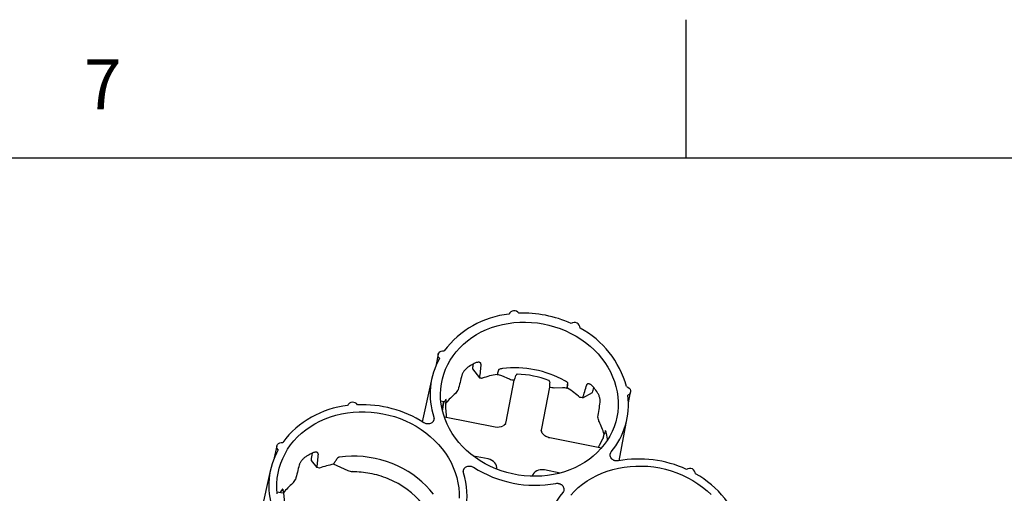
# Paper-space layout 'Layout1' of a CAD drawing. Extents: x 0 to 34, y 0 to 22.
# Drawn here: x 27.3 to 30.9, y 20.3 to 22 of the extents above; entities that cross this region are included whole.
import ezdxf

# ---------------------------------------------------------------- set-up
doc = ezdxf.new("R2010")
doc.units = 0
doc.header["$MEASUREMENT"] = 0
doc.layers.get('0').update_dxf_attribs({"linetype": 'CONTINUOUS'})
doc.layers.add('FORMAT', color=7, linetype='CONTINUOUS')
doc.styles.add('SLDTEXTSTYLE2', font='TXT', dxfattribs={"width": 0.56})

psp = doc.layouts.get("Layout1")

# ---------------------------------------------------------------- linework, layer by layer
at = {"color": 7, "linetype": 'CONTINUOUS'}
for p, q in [((29.75, 21.5), (29.75, 22.0004)), ((32.9995, 21.5), (0.9995, 21.4996)), ((28.8546, 20.7906), (28.845, 20.7476)), ((28.9779, 20.7382), (29.0033, 20.7061)), ((28.8316, 20.7046), (28.7966, 20.5468)), ((29.0675, 20.7168), (29.0666, 20.718)), ((29.1116, 20.7005), (29.0839, 20.7129)), ((29.0997, 20.547), (29.1287, 20.6967)), ((29.2561, 20.6717), (29.2272, 20.522)), ((29.3037, 20.6697), (29.2734, 20.6687)), ((29.3214, 20.6681), (29.3199, 20.6673)), ((29.376, 20.6329), (29.4115, 20.6531)), ((29.5415, 20.6153), (29.5487, 20.654)), ((28.8741, 20.6191), (28.8637, 20.6212)), ((28.8698, 20.5855), (28.874, 20.617)), ((28.8724, 20.6115), (28.8723, 20.611)), ((28.8759, 20.6194), (28.8739, 20.6166)), ((28.8803, 20.5973), (28.8833, 20.5709)), ((29.0594, 20.5273), (28.8764, 20.5632)), ((29.5083, 20.4059), (29.5371, 20.5608)), ((29.0981, 20.5398), (29.0934, 20.5354)), ((29.4438, 20.4519), (29.2573, 20.4885)), ((28.2716, 20.4596), (28.262, 20.4166)), ((29.4366, 20.4623), (29.4492, 20.4856)), ((29.0341, 20.4124), (28.9811, 20.4228)), ((28.3949, 20.4072), (28.4155, 20.3811)), ((28.5286, 20.3695), (28.4759, 20.393)), ((28.2486, 20.3736), (28.2136, 20.2158)), ((29.2943, 20.3613), (29.2377, 20.3724)), ((28.2911, 20.2881), (28.2723, 20.2918)), ((28.2947, 20.29), (28.3003, 20.2399))]:
    psp.add_line(p, q, dxfattribs=at)
at = {"color": 7, "linetype": 'CONTINUOUS', "flags": 128}
for points in [[(29.4445, 20.7765), (29.4563, 20.7606), (29.4669, 20.7441), (29.4762, 20.7271), (29.4843, 20.7096), (29.491, 20.6918), (29.4964, 20.6737), (29.5004, 20.6555), (29.5031, 20.6371), (29.5043, 20.6186), (29.5041, 20.6002), (29.5026, 20.582), (29.4996, 20.5639), (29.4953, 20.5461), (29.4896, 20.5287), (29.4825, 20.5117), (29.4742, 20.4952), (29.4646, 20.4793), (29.4537, 20.464), (29.4417, 20.4495), (29.4285, 20.4357), (29.4143, 20.4228), (29.399, 20.4108), (29.3828, 20.3998), (29.3658, 20.3897), (29.3479, 20.3807), (29.3293, 20.3728), (29.3101, 20.3659), (29.2904, 20.3603), (29.2701, 20.3558), (29.2495, 20.3525), (29.2286, 20.3504), (29.2075, 20.3495), (29.1863, 20.3498), (29.1651, 20.3514), (29.144, 20.3541), (29.123, 20.3581), (29.1023, 20.3632), (29.0819, 20.3695), (29.062, 20.377), (29.0427, 20.3855), (29.0239, 20.3951), (29.0059, 20.4057), (28.9886, 20.4173), (28.9721, 20.4298), (28.9566, 20.4432), (28.9421, 20.4574), (28.9287, 20.4723), (28.9163, 20.4879), (28.9051, 20.5041), (28.8952, 20.5209), (28.8865, 20.5381), (28.8791, 20.5558), (28.873, 20.5737), (28.8683, 20.5919), (28.865, 20.6103), (28.863, 20.6287), (28.8625, 20.6471), (28.8633, 20.6655), (28.8656, 20.6837), (28.8693, 20.7016), (28.8743, 20.7192), (28.8807, 20.7364), (28.8884, 20.7532), (28.8974, 20.7694), (28.9076, 20.785), (28.9191, 20.7999), (28.9317, 20.814), (28.9454, 20.8274), (28.9601, 20.8398), (28.9758, 20.8514), (28.9925, 20.8619), (29.0099, 20.8715), (29.0282, 20.88), (29.0471, 20.8873), (29.0666, 20.8936), (29.0866, 20.8987), (29.107, 20.9026), (29.1278, 20.9053), (29.1488, 20.9068), (29.17, 20.9071), (29.1912, 20.9061), (29.2124, 20.904), (29.2334, 20.9006), (29.2543, 20.896), (29.2748, 20.8903), (29.295, 20.8834), (29.3146, 20.8755), (29.3337, 20.8664), (29.3521, 20.8563), (29.3698, 20.8452), (29.3866, 20.8331), (29.4026, 20.8202), (29.4176, 20.8064), (29.4316, 20.7918), (29.4445, 20.7765)], [(28.8588, 20.7763), (28.8558, 20.7807), (28.8543, 20.7857), (28.8546, 20.7906), (28.8565, 20.7953), (28.8599, 20.7991), (28.8645, 20.8019), (28.8699, 20.8033), (28.8757, 20.8032)], [(29.5339, 20.674), (29.5393, 20.6719), (29.5438, 20.6685), (29.547, 20.6642), (29.5487, 20.6594), (29.5488, 20.6544), (29.5472, 20.6497), (29.544, 20.6457), (29.5396, 20.6427)], [(28.2729, 20.2867), (28.2715, 20.3054), (28.2715, 20.324), (28.2729, 20.3426), (28.2758, 20.361), (28.28, 20.3791), (28.2856, 20.3968), (28.2925, 20.4141), (28.3008, 20.4309), (28.3103, 20.4472), (28.3211, 20.4628), (28.3331, 20.4777), (28.3462, 20.4918), (28.3605, 20.5051), (28.3757, 20.5175), (28.3919, 20.5289), (28.409, 20.5394), (28.4269, 20.5488), (28.4456, 20.5572), (28.4649, 20.5644), (28.4848, 20.5705), (28.5052, 20.5754), (28.5261, 20.5792), (28.5472, 20.5817), (28.5685, 20.583), (28.59, 20.5831), (28.6116, 20.5819), (28.6331, 20.5796), (28.6544, 20.576), (28.6755, 20.5712), (28.6963, 20.5653), (28.7167, 20.5582), (28.7366, 20.55), (28.7559, 20.5407), (28.7746, 20.5304), (28.7925, 20.519), (28.8095, 20.5068), (28.8257, 20.4936), (28.8409, 20.4796), (28.8551, 20.4648), (28.8682, 20.4493)], [(29.4662, 20.4818), (29.4657, 20.4853), (29.462, 20.5044)], [(28.2758, 20.4453), (28.2728, 20.4497), (28.2713, 20.4546), (28.2716, 20.4596), (28.2735, 20.4642), (28.2769, 20.4681), (28.2815, 20.4708), (28.287, 20.4722), (28.2927, 20.4722)], [(28.8371, 20.285), (28.8243, 20.3007), (28.8105, 20.3156), (28.7955, 20.3298), (28.7797, 20.3432), (28.7629, 20.3556), (28.7452, 20.3672), (28.7268, 20.3777), (28.7077, 20.3872), (28.688, 20.3956), (28.6678, 20.403), (28.6471, 20.4091), (28.6261, 20.4141), (28.6049, 20.418), (28.5835, 20.4206), (28.562, 20.4219), (28.5406, 20.4221), (28.5192, 20.421), (28.4981, 20.4187)], [(28.8682, 20.4493), (28.8802, 20.4331), (28.8909, 20.4164), (28.9004, 20.3991), (28.9086, 20.3814), (28.9155, 20.3634), (28.9211, 20.345), (28.9253, 20.3265), (28.9281, 20.3078), (28.9294, 20.2891), (28.9294, 20.2704)], [(29.4088, 20.3432), (29.4268, 20.3526), (29.4454, 20.3609), (29.4647, 20.3682), (29.4847, 20.3743), (29.5051, 20.3792), (29.5259, 20.3829), (29.547, 20.3854), (29.5684, 20.3867), (29.5898, 20.3868), (29.6114, 20.3857), (29.6329, 20.3833), (29.6542, 20.3797), (29.6754, 20.375), (29.6962, 20.369), (29.7165, 20.3619), (29.7364, 20.3537), (29.7557, 20.3445), (29.7744, 20.3341), (29.7923, 20.3228), (29.8094, 20.3105), (29.8255, 20.2974), (29.8407, 20.2833)], [(28.8503, 20.1166), (28.8483, 20.134), (28.845, 20.1513), (28.8403, 20.1685), (28.8342, 20.1854), (28.8269, 20.2019), (28.8182, 20.2181), (28.8083, 20.2337), (28.7972, 20.2488), (28.785, 20.2632), (28.7717, 20.2769), (28.7574, 20.2898), (28.7421, 20.3019), (28.726, 20.3131), (28.7091, 20.3233), (28.6914, 20.3325), (28.6732, 20.3406)], [(29.3329, 20.2814), (29.3461, 20.2956), (29.3603, 20.3088), (29.3755, 20.3212), (29.3917, 20.3327), (29.4088, 20.3432)], [(28.2891, 20.3), (28.2825, 20.2905), (28.2821, 20.2899)]]:
    psp.add_lwpolyline(points, dxfattribs=at)
at = {"color": 7, "linetype": 'CONTINUOUS'}
for centre, radius, start, end in [((29.1458, 20.5999), 0.3381, 96.1489, 143.0302), ((29.1283, 20.9281), 0.0203, 32.8001, 156.9352), ((29.1618, 20.5221), 0.4173, 65.5336, 92.2565), ((29.3463, 20.8852), 0.0204, 1.0113, 124.8786), ((29.2059, 20.5866), 0.3395, 14.9288, 61.7256), ((29.0946, 20.6462), 0.2694, 151.1131, 197.8449), ((29.124, 20.4904), 0.3012, 117.5938, 121.5853), ((29.1314, 20.373), 0.3688, 60.8129, 96.9771), ((29.1238, 20.386), 0.3369, 99.7729, 109.1548), ((29.1301, 20.3667), 0.352, 69.3698, 88.4202), ((29.1423, 20.3803), 0.339, 48.7103, 58.1058), ((29.1823, 20.4767), 0.3035, 36.3418, 40.3127), ((29.0888, 20.4478), 0.2651, 130.5093, 141.2247), ((29.2721, 20.6101), 0.2695, 320.2606, 6.9537), ((28.5628, 20.2689), 0.3381, 96.1489, 143.0302), ((28.5453, 20.597), 0.0203, 32.8, 156.9353), ((28.5793, 20.1939), 0.4145, 57.4428, 92.3333), ((29.1981, 20.4245), 0.267, 16.8045, 27.4645), ((29.2595, 20.4879), 0.00222, 164.2594, 170.8247), ((28.5117, 20.3151), 0.2694, 151.1131, 197.8449), ((28.5401, 20.1587), 0.3089, 117.6438, 121.5353), ((28.5398, 20.0548), 0.3442, 100.6963, 109.4183), ((29.2043, 20.7307), 0.4135, 237.4162, 280.3739), ((29.5793, 19.9975), 0.4146, 65.4692, 100.3376), ((28.6884, 20.2794), 0.2702, 320.3076, 17.7813), ((29.7631, 20.3579), 0.0204, 1.0115, 124.8785), ((29.6227, 20.0593), 0.3395, 14.9288, 61.7256), ((28.5051, 20.116), 0.273, 130.2304, 140.4096), ((29.5124, 20.1189), 0.2702, 140.3076, 197.7813)]:
    psp.add_arc(centre, radius, start, end, dxfattribs=at)
for centre, major_axis, ratio, start_param, end_param in [((29.1708, 20.353), (0.4038, 3.3503), 0.070835, 1.459071, 1.464094), ((29.3051, 21.422), (0.3724, 3.0896), 0.070835, 1.797047, 1.813182), ((29.3959, 21.4736), (0.9207, 3.3978), 0.07085, 1.814872, 1.831008), ((29.0738, 19.9812), (0.6003, 1.945), 0.117307, 1.209165, 1.218747), ((29.0303, 19.988), (0.2048, 2.0225), 0.115956, 5.067098, 5.076685), ((29.383, 21.4068), (0.8713, 2.9916), 0.069299, 4.470987, 4.487122), ((29.0864, 20.3695), (0.9448, 3.2441), 0.069299, 4.820075, 4.825317), ((29.1547, 20.4781), (0.251, 0.3379), 0.696804, 1.542717, 1.581473), ((29.1541, 20.4749), (0.3357, 0.0762), 0.446287, 0.752399, 0.791155), ((29.3181, 21.4889), (0.4782, 3.4846), 0.069908, 4.453183, 4.469318), ((29.151, 20.4788), (-0.1021, 0.4079), 0.694901, 4.70717, 4.745925), ((29.0606, 20.5557), (0.0383, -0.0117), 0.85506, 6.05061, 6.374263), ((29.2666, 20.5153), (0.0398, -0.0042), 0.855918, 3.066845, 3.376482), ((28.5879, 20.0219), (0.4038, 3.3503), 0.070835, 1.456331, 1.464094), ((28.7238, 21.1039), (0.3818, 3.1672), 0.070835, 1.793829, 1.809552), ((28.8168, 21.1567), (0.9438, 3.4831), 0.07085, 1.811654, 1.827378), ((28.5674, 20.1446), (0.2872, -0.2038), 0.443543, 2.366754, 2.40451), ((29.0264, 20.3789), (0.0398, -0.0042), 0.855918, 0.01484, 1.46589), ((29.2324, 20.3385), (0.0383, -0.0117), 0.85506, 1.692032, 3.162353)]:
    psp.add_ellipse(centre, major_axis=major_axis, ratio=ratio, start_param=start_param, end_param=end_param, dxfattribs=at)
for points, knots in [([(28.9663, 20.747), (28.9647, 20.746), (28.9632, 20.745), (28.9601, 20.7427), (28.9586, 20.7414), (28.9556, 20.7388), (28.9542, 20.7374), (28.9515, 20.7346), (28.9502, 20.7332), (28.9478, 20.7303), (28.9467, 20.7288), (28.9447, 20.726), (28.9438, 20.7245), (28.9422, 20.7218), (28.9416, 20.7205), (28.9405, 20.718), (28.9401, 20.7169), (28.9398, 20.7158)], [0, 0, 0, 0, 0.125, 0.125, 0.25, 0.25, 0.375, 0.375, 0.5, 0.5, 0.625, 0.625, 0.75, 0.75, 0.875, 0.875, 1, 1, 1, 1]), ([(29.0083, 20.7547), (29.0084, 20.7557), (29.0083, 20.7565), (29.0079, 20.7581), (29.0075, 20.7588), (29.0064, 20.7601), (29.0057, 20.7606), (29.004, 20.7613), (29.003, 20.7616), (29.0008, 20.7619), (28.9996, 20.7619), (28.9969, 20.7617), (28.9955, 20.7614), (28.9925, 20.7607), (28.991, 20.7602), (28.9878, 20.7589), (28.9862, 20.7582), (28.9845, 20.7573)], [0, 0, 0, 0, 0.125, 0.125, 0.25, 0.25, 0.375, 0.375, 0.5, 0.5, 0.625, 0.625, 0.75, 0.75, 0.875, 0.875, 1, 1, 1, 1]), ([(29.0866, 20.7391), (29.0843, 20.7388), (29.082, 20.7384), (29.0775, 20.7373), (29.0753, 20.7366), (29.0731, 20.7359)], [0, 0, 0, 0, 0.5, 0.5, 1, 1, 1, 1]), ([(29.0033, 20.7061), (29.0049, 20.7058), (29.0082, 20.7052), (29.0116, 20.7046), (29.0132, 20.7043)], [0, 0, 0, 0, 0.500403, 1, 1, 1, 1]), ([(29.0839, 20.7129), (29.0813, 20.714), (29.0786, 20.7149), (29.0731, 20.7162), (29.0704, 20.7167), (29.0675, 20.7168)], [0, 0, 0, 0, 0.5, 0.5, 1, 1, 1, 1]), ([(29.0731, 20.7359), (29.073, 20.7358), (29.0729, 20.7357), (29.0729, 20.7356), (29.0729, 20.7356), (29.0728, 20.7355), (29.0728, 20.7354), (29.0728, 20.7354), (29.0728, 20.7353), (29.0727, 20.7353)], [0, 0, 0, 0, 0.0000565577, 0.0000565577, 0.0000565577, 0.0001014528, 0.0001014528, 0.0001014528, 0.000146495, 0.000146495, 0.000146495, 0.000146495]), ([(29.0728, 20.735), (29.0729, 20.7351), (29.0729, 20.7354), (29.073, 20.7357), (29.0731, 20.7359)], [0, 0, 0, 0, 0.482828, 1, 1, 1, 1]), ([(29.1296, 20.6987), (29.13, 20.6995), (29.1304, 20.7004), (29.1312, 20.7024), (29.1315, 20.7035), (29.1319, 20.7047)], [0, 0, 0, 0, 0.5, 0.5, 1, 1, 1, 1]), ([(29.1398, 20.7186), (29.1397, 20.7186), (29.1393, 20.7186), (29.1389, 20.7185), (29.1383, 20.7183), (29.1378, 20.718), (29.1373, 20.7177), (29.1368, 20.7172), (29.1363, 20.7166), (29.1358, 20.716), (29.1354, 20.7152), (29.1352, 20.7147), (29.1351, 20.7144)], [0, 0, 0, 0, 0.069461, 0.143612, 0.223255, 0.30904, 0.401485, 0.501007, 0.616224, 0.750522, 0.844128, 1, 1, 1, 1]), ([(29.2569, 20.6904), (29.2569, 20.6907), (29.2569, 20.6911), (29.2569, 20.6917), (29.2568, 20.6923), (29.2567, 20.693), (29.2564, 20.6938), (29.256, 20.6946), (29.2555, 20.6953), (29.2548, 20.6959), (29.2544, 20.6961), (29.2542, 20.6962)], [0, 0, 0, 0, 0.10616, 0.189344, 0.249546, 0.383626, 0.499139, 0.645754, 0.77688, 0.894187, 1, 1, 1, 1]), ([(29.2562, 20.6803), (29.2562, 20.68), (29.2561, 20.6794), (29.2561, 20.6784), (29.256, 20.6775), (29.256, 20.6765), (29.256, 20.6756), (29.256, 20.6747), (29.256, 20.6741), (29.256, 20.6739)], [0, 0, 0, 0, 0.1277619, 0.2609593, 0.3994969, 0.5431363, 0.6914869, 0.8440046, 1, 1, 1, 1]), ([(29.3199, 20.6673), (29.3173, 20.6682), (29.3146, 20.6688), (29.3092, 20.6696), (29.3064, 20.6698), (29.3037, 20.6697)], [0, 0, 0, 0, 0.5, 0.5, 1, 1, 1, 1]), ([(29.3223, 20.6871), (29.3206, 20.6886), (29.3188, 20.6901), (29.3152, 20.6927), (29.3132, 20.6939), (29.3113, 20.695)], [0, 0, 0, 0, 0.5, 0.5, 1, 1, 1, 1]), ([(29.3222, 20.6861), (29.3222, 20.6863), (29.3223, 20.6866), (29.3223, 20.6869), (29.3223, 20.6871)], [0, 0, 0, 0, 0.482375, 1, 1, 1, 1]), ([(29.3224, 20.6864), (29.3224, 20.6865), (29.3224, 20.6866), (29.3224, 20.6867), (29.3224, 20.6867), (29.3224, 20.6868), (29.3224, 20.6869), (29.3224, 20.687), (29.3224, 20.6871), (29.3223, 20.6871)], [0.0000000015, 0.0000000015, 0.0000000015, 0.0000000015, 0.0000635521, 0.0000635521, 0.0000635521, 0.0001134747, 0.0001134747, 0.0001134747, 0.000163641, 0.000163641, 0.000163641, 0.000163641]), ([(29.4137, 20.6731), (29.4125, 20.6745), (29.4113, 20.6758), (29.4088, 20.6782), (29.4076, 20.6792), (29.4051, 20.681), (29.4039, 20.6818), (29.4015, 20.683), (29.4003, 20.6835), (29.3981, 20.684), (29.3971, 20.6842), (29.3952, 20.6841), (29.3944, 20.6839), (29.3929, 20.6832), (29.3922, 20.6827), (29.3911, 20.6814), (29.3907, 20.6806), (29.3904, 20.6797)], [0, 0, 0, 0, 0.125, 0.125, 0.25, 0.25, 0.375, 0.375, 0.5, 0.5, 0.625, 0.625, 0.75, 0.75, 0.875, 0.875, 1, 1, 1, 1]), ([(29.4394, 20.6177), (29.4396, 20.6188), (29.4396, 20.62), (29.4396, 20.6227), (29.4395, 20.6242), (29.4391, 20.6273), (29.4388, 20.6289), (29.4381, 20.6323), (29.4376, 20.6341), (29.4365, 20.6377), (29.4358, 20.6395), (29.4344, 20.6431), (29.4336, 20.645), (29.4318, 20.6485), (29.4309, 20.6502), (29.4289, 20.6535), (29.4279, 20.6551), (29.4268, 20.6566)], [0, 0, 0, 0, 0.125, 0.125, 0.25, 0.25, 0.375, 0.375, 0.5, 0.5, 0.625, 0.625, 0.75, 0.75, 0.875, 0.875, 1, 1, 1, 1]), ([(28.8688, 20.591), (28.8689, 20.5913), (28.869, 20.5922), (28.8694, 20.5948), (28.8702, 20.5994), (28.8713, 20.6054), (28.872, 20.6092), (28.8723, 20.611)], [0, 0, 0, 0, 0.049276, 0.200899, 0.43915, 0.727001, 1, 1, 1, 1]), ([(28.8724, 20.6115), (28.8727, 20.613), (28.8734, 20.6163), (28.8739, 20.6188), (28.8741, 20.6189), (28.8741, 20.619)], [0, 0, 0, 0, 0.366232, 0.752403, 1, 1, 1, 1]), ([(28.8741, 20.6191), (28.8742, 20.619), (28.8742, 20.619), (28.8742, 20.6188), (28.8741, 20.6185), (28.8741, 20.6181), (28.874, 20.6176), (28.874, 20.6172), (28.874, 20.617)], [0, 0, 0, 0, 0.1483198, 0.3039788, 0.4669767, 0.6373132, 0.8149877, 1, 1, 1, 1]), ([(28.8825, 20.6276), (28.8815, 20.6265), (28.8804, 20.6253), (28.8781, 20.6226), (28.877, 20.6211), (28.8759, 20.6194)], [0, 0, 0, 0, 0.5, 0.5, 1, 1, 1, 1]), ([(28.8821, 20.6112), (28.8812, 20.609), (28.8807, 20.6067), (28.8801, 20.602), (28.8801, 20.5997), (28.8803, 20.5973)], [0, 0, 0, 0, 0.5, 0.5, 1, 1, 1, 1]), ([(28.8827, 20.6268), (28.8827, 20.6269), (28.8827, 20.6272), (28.8826, 20.6274), (28.8825, 20.6276)], [0, 0, 0, 0, 0.481725, 1, 1, 1, 1]), ([(28.8382, 20.5636), (28.8388, 20.5616), (28.8391, 20.5595), (28.839, 20.5564), (28.8389, 20.5554), (28.8384, 20.5534), (28.8381, 20.5524), (28.8373, 20.5505), (28.8368, 20.5495), (28.8357, 20.5478), (28.8351, 20.547), (28.8336, 20.5454), (28.8328, 20.5446), (28.8311, 20.5433), (28.8302, 20.5427), (28.8273, 20.541), (28.8251, 20.5402), (28.8206, 20.5391), (28.8182, 20.5389), (28.8146, 20.5391), (28.8135, 20.5392), (28.8111, 20.5396), (28.8099, 20.5399), (28.8065, 20.541), (28.8043, 20.542), (28.8023, 20.5432)], [0, 0, 0, 0, 0.125, 0.125, 0.1875, 0.1875, 0.25, 0.25, 0.3125, 0.3125, 0.375, 0.375, 0.4375, 0.4375, 0.5, 0.5, 0.625, 0.625, 0.75, 0.75, 0.8125, 0.8125, 0.875, 0.875, 1, 1, 1, 1]), ([(28.8833, 20.5709), (28.8834, 20.5691), (28.8836, 20.5661), (28.883, 20.5631), (28.8828, 20.562)], [0, 0, 0, 0, 0.608793, 1, 1, 1, 1]), ([(29.0934, 20.5354), (29.0927, 20.5346), (29.0916, 20.5334), (29.0901, 20.5326), (29.0895, 20.5322)], [0, 0, 0, 0, 0.6113279, 1, 1, 1, 1]), ([(29.2573, 20.4882), (29.2547, 20.4889), (29.2496, 20.4902), (29.2427, 20.4936), (29.2368, 20.498), (29.2319, 20.503), (29.2283, 20.5087), (29.2264, 20.5129), (29.226, 20.5152), (29.226, 20.5154)], [0, 0, 0, 0, 0.174584, 0.343667, 0.507601, 0.666774, 0.825943, 0.989876, 1, 1, 1, 1]), ([(29.4492, 20.4856), (29.4504, 20.4878), (29.4513, 20.4901), (29.4524, 20.4947), (29.4528, 20.4971), (29.4528, 20.4995)], [0, 0, 0, 0, 0.5, 0.5, 1, 1, 1, 1]), ([(29.4583, 20.5141), (29.4584, 20.5142), (29.4585, 20.5144), (29.4586, 20.5146), (29.4587, 20.5147)], [0, 0, 0, 0, 0.4821014, 1, 1, 1, 1]), ([(29.462, 20.5044), (29.4615, 20.5064), (29.461, 20.5083), (29.4599, 20.5117), (29.4593, 20.5133), (29.4587, 20.5147)], [0, 0, 0, 0, 0.5, 0.5, 1, 1, 1, 1]), ([(29.4337, 20.4538), (29.434, 20.4552), (29.4346, 20.4581), (29.4359, 20.4608), (29.4366, 20.4623)], [0, 0, 0, 0, 0.448185, 1, 1, 1, 1]), ([(28.3785, 20.422), (28.377, 20.421), (28.3754, 20.4199), (28.3724, 20.4177), (28.3708, 20.4164), (28.3679, 20.4138), (28.3665, 20.4124), (28.3637, 20.4096), (28.3624, 20.4082), (28.36, 20.4053), (28.3589, 20.4039), (28.3569, 20.401), (28.356, 20.3996), (28.3544, 20.3968), (28.3538, 20.3955), (28.3527, 20.3931), (28.3523, 20.3919), (28.352, 20.3908)], [0, 0, 0, 0, 0.125, 0.125, 0.25, 0.25, 0.375, 0.375, 0.5, 0.5, 0.625, 0.625, 0.75, 0.75, 0.875, 0.875, 1, 1, 1, 1]), ([(28.4205, 20.4297), (28.4206, 20.4307), (28.4205, 20.4316), (28.4201, 20.4332), (28.4197, 20.4339), (28.4186, 20.4351), (28.4179, 20.4356), (28.4162, 20.4363), (28.4152, 20.4366), (28.413, 20.4369), (28.4118, 20.4369), (28.4092, 20.4367), (28.4077, 20.4364), (28.4048, 20.4357), (28.4033, 20.4352), (28.4001, 20.4339), (28.3984, 20.4332), (28.3968, 20.4323)], [0, 0, 0, 0, 0.125, 0.125, 0.25, 0.25, 0.375, 0.375, 0.5, 0.5, 0.625, 0.625, 0.75, 0.75, 0.875, 0.875, 1, 1, 1, 1]), ([(28.4981, 20.4187), (28.4978, 20.4187), (28.4972, 20.4186), (28.4963, 20.4184), (28.4955, 20.4182), (28.4947, 20.418), (28.494, 20.4177), (28.493, 20.4173), (28.4919, 20.4167), (28.4908, 20.4158), (28.4903, 20.4152), (28.4901, 20.4149)], [0, 0, 0, 0, 0.093014, 0.181878, 0.266827, 0.348138, 0.426146, 0.501249, 0.661691, 0.826487, 1, 1, 1, 1]), ([(29.505, 20.4053), (29.5026, 20.4049), (29.5003, 20.4048), (29.4967, 20.4051), (29.4955, 20.4053), (29.4931, 20.4058), (29.492, 20.4061), (29.4897, 20.4069), (29.4886, 20.4074), (29.4865, 20.4085), (29.4855, 20.4091), (29.4836, 20.4104), (29.4827, 20.4112), (29.481, 20.4127), (29.4803, 20.4136), (29.4782, 20.4162), (29.4771, 20.4181), (29.4756, 20.4221), (29.4752, 20.4242), (29.4752, 20.4273), (29.4753, 20.4284), (29.4756, 20.4304), (29.4759, 20.4314), (29.4769, 20.4343), (29.4779, 20.4361), (29.4793, 20.4378)], [0, 0, 0, 0, 0.125, 0.125, 0.1875, 0.1875, 0.25, 0.25, 0.3125, 0.3125, 0.375, 0.375, 0.4375, 0.4375, 0.5, 0.5, 0.625, 0.625, 0.75, 0.75, 0.8125, 0.8125, 0.875, 0.875, 1, 1, 1, 1]), ([(28.4759, 20.393), (28.4783, 20.3967), (28.483, 20.404), (28.4877, 20.4113), (28.4901, 20.4149)], [0, 0, 0, 0, 0.504516, 1, 1, 1, 1]), ([(28.9457, 20.3619), (28.9451, 20.3639), (28.9448, 20.366), (28.9449, 20.3691), (28.945, 20.3701), (28.9455, 20.3721), (28.9458, 20.3731), (28.9466, 20.375), (28.9471, 20.376), (28.9482, 20.3777), (28.9488, 20.3786), (28.9503, 20.3801), (28.9511, 20.3809), (28.9528, 20.3822), (28.9537, 20.3829), (28.9566, 20.3845), (28.9588, 20.3853), (28.9633, 20.3864), (28.9657, 20.3866), (28.9693, 20.3865), (28.9704, 20.3863), (28.9728, 20.3859), (28.974, 20.3856), (28.9774, 20.3846), (28.9796, 20.3835), (28.9816, 20.3823)], [0, 0, 0, 0, 0.125, 0.125, 0.1875, 0.1875, 0.25, 0.25, 0.3125, 0.3125, 0.375, 0.375, 0.4375, 0.4375, 0.5, 0.5, 0.625, 0.625, 0.75, 0.75, 0.8125, 0.8125, 0.875, 0.875, 1, 1, 1, 1]), ([(28.6732, 20.3406), (28.6622, 20.3451), (28.6512, 20.349), (28.6293, 20.3554), (28.6183, 20.358), (28.5861, 20.364), (28.5652, 20.3657), (28.5457, 20.3657)], [0, 0, 0, 0, 0.25, 0.25, 0.5, 0.5, 1, 1, 1, 1]), ([(28.3288, 20.3245), (28.3304, 20.3267), (28.3336, 20.331), (28.3369, 20.3353), (28.3386, 20.3375)], [0, 0, 0, 0, 0.499616, 1, 1, 1, 1]), ([(29.2788, 20.3239), (29.2811, 20.3244), (29.2834, 20.3245), (29.287, 20.3242), (29.2882, 20.324), (29.2906, 20.3235), (29.2917, 20.3232), (29.294, 20.3224), (29.2951, 20.3219), (29.2972, 20.3208), (29.2982, 20.3202), (29.3001, 20.3188), (29.301, 20.3181), (29.3027, 20.3165), (29.3034, 20.3157), (29.3055, 20.3131), (29.3066, 20.3111), (29.3081, 20.3071), (29.3085, 20.305), (29.3085, 20.3019), (29.3084, 20.3009), (29.3081, 20.2989), (29.3079, 20.2979), (29.3068, 20.295), (29.3058, 20.2931), (29.3044, 20.2915)], [0, 0, 0, 0, 0.125, 0.125, 0.1875, 0.1875, 0.25, 0.25, 0.3125, 0.3125, 0.375, 0.375, 0.4375, 0.4375, 0.5, 0.5, 0.625, 0.625, 0.75, 0.75, 0.8125, 0.8125, 0.875, 0.875, 1, 1, 1, 1]), ([(28.2926, 20.3027), (28.2926, 20.3028), (28.2926, 20.3029), (28.2925, 20.3031), (28.2924, 20.3032), (28.2922, 20.3032), (28.292, 20.3031), (28.2918, 20.303), (28.2914, 20.3027), (28.2908, 20.3022), (28.29, 20.3013), (28.2894, 20.3005), (28.2891, 20.3)], [0, 0, 0, 0, 0.075938, 0.149834, 0.221986, 0.292715, 0.362365, 0.431301, 0.499913, 0.652832, 0.81871, 1, 1, 1, 1]), ([(28.2926, 20.3027), (28.2929, 20.3014), (28.2933, 20.2986), (28.294, 20.2944), (28.2945, 20.2915), (28.2947, 20.29)], [0, 0, 0, 0, 0.329321, 0.662652, 1, 1, 1, 1])]:
    psp.add_open_spline(points, degree=3, knots=knots, dxfattribs=at)
for points in [[(29.0727, 20.7345), (29.0709, 20.7288), (29.0691, 20.7229), (29.0675, 20.7168)], [(29.0728, 20.735), (29.0728, 20.7348), (29.0727, 20.7347), (29.0727, 20.7345)], [(29.1287, 20.6967), (29.1228, 20.6968), (29.1169, 20.6981), (29.1116, 20.7005)], [(29.1319, 20.7047), (29.133, 20.7079), (29.134, 20.7111), (29.1351, 20.7144)], [(29.1287, 20.6967), (29.129, 20.6974), (29.1293, 20.698), (29.1296, 20.6987)], [(29.256, 20.6739), (29.2561, 20.6731), (29.2561, 20.6724), (29.2561, 20.6717)], [(29.2734, 20.6687), (29.2676, 20.6686), (29.2616, 20.6696), (29.2561, 20.6717)], [(29.2569, 20.6904), (29.2567, 20.6871), (29.2564, 20.6837), (29.2562, 20.6803)], [(29.3199, 20.6673), (29.3208, 20.6735), (29.3216, 20.6796), (29.3221, 20.6856)], [(29.3221, 20.6856), (29.3221, 20.6858), (29.3222, 20.6859), (29.3222, 20.6861)], [(28.8821, 20.6112), (28.8822, 20.6164), (28.8824, 20.6215), (28.8827, 20.6264)], [(28.8827, 20.6264), (28.8827, 20.6265), (28.8827, 20.6266), (28.8827, 20.6268)], [(29.0882, 20.5314), (29.0801, 20.5267), (29.0695, 20.5251), (29.0594, 20.5271)], [(29.4582, 20.5137), (29.4565, 20.5091), (29.4547, 20.5043), (29.4528, 20.4995)], [(29.4583, 20.5141), (29.4582, 20.514), (29.4582, 20.5138), (29.4582, 20.5137)], [(28.5457, 20.3657), (28.5398, 20.3658), (28.5339, 20.3671), (28.5286, 20.3695)], [(28.5466, 20.3676), (28.5463, 20.367), (28.546, 20.3663), (28.5457, 20.3657)]]:
    psp.add_open_spline(points, degree=3, dxfattribs=at)

# ---------------------------------------------------------------- texts
at = {"layer": 'FORMAT', "insert": (27.5742, 21.8565), "char_height": 0.18, "attachment_point": 1, "style": 'SLDTEXTSTYLE2'}
psp.add_mtext('7', dxfattribs=at)

doc.saveas('drawing.dxf')
